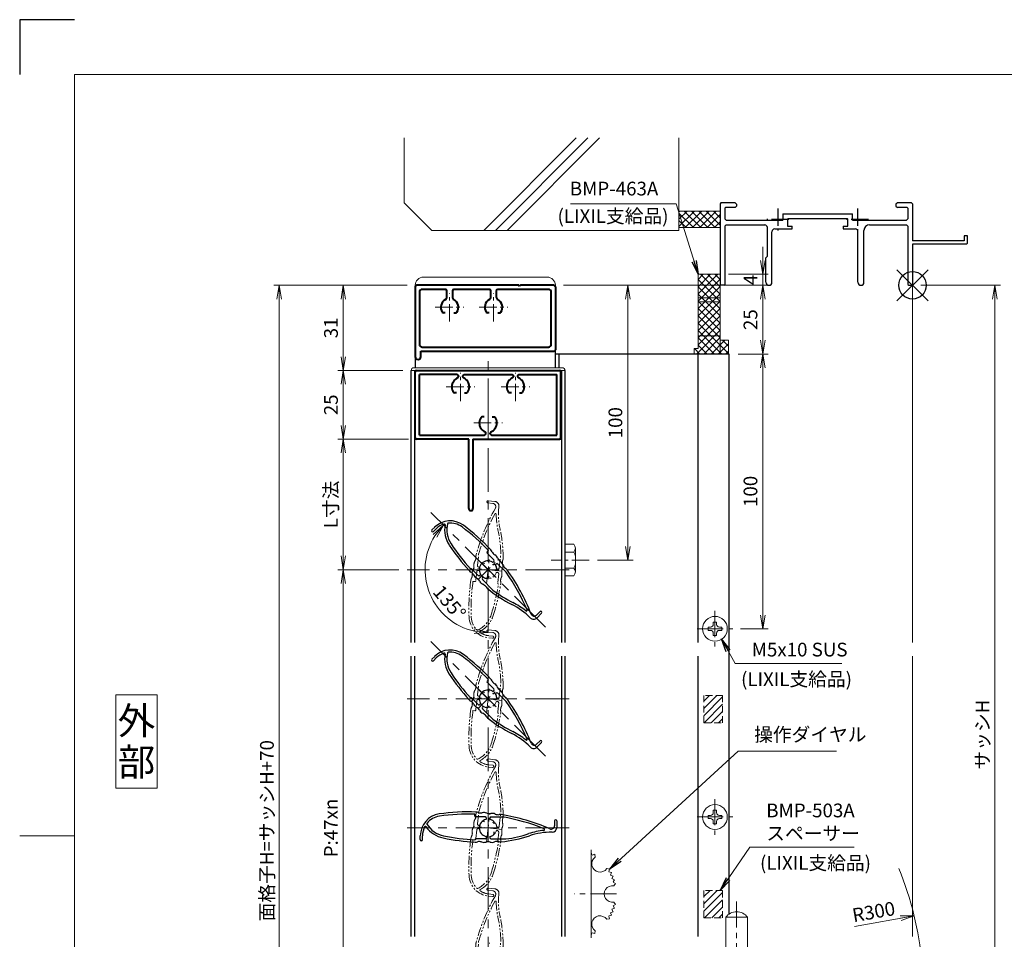
# Model space of a CAD drawing. Units: millimetres. Extents: x 0 to 1740, y 0 to 594.
# Drawn here: x 900 to 1258, y 259 to 594 of the extents above; entities that cross this region are included whole.
import ezdxf
from ezdxf.enums import TextEntityAlignment as Align

# ---------------------------------------------------------------- set-up
doc = ezdxf.new("R2010")
doc.units = ezdxf.units.MM
doc.header["$MEASUREMENT"] = 0
for name, pattern in [('CENTER', [50.8, 31.75, -6.35, 6.35, -6.35]), ('DASHED', [0.75, 0.5, -0.25]), ('PHANTOM', [63.5, 31.75, -6.35, 6.35, -6.35, 6.35, -6.35])]:
    doc.linetypes.add(name, pattern=pattern)
doc.layers.get('Defpoints').update_dxf_attribs({"color": 251})
for name, color, linetype, lineweight in [('bracket', 141, 'Continuous', 25), ('buhin', 152, 'Continuous', 13), ('center', 2, 'CENTER', 13), ('gaikei', 104, 'Continuous', 25), ('image', 71, 'PHANTOM', 13), ('kakure', 30, 'DASHED', 13), ('katazai', 7, 'Continuous', 40), ('louver', 122, 'Continuous', 25), ('moji', 7, 'Continuous', 13), ('sassi', 61, 'Continuous', 9), ('sassi_sunpou', 211, 'Continuous', 13), ('sunpou', 201, 'Continuous', 13), ('zuwaku', 7, 'Continuous', 13)]:
    doc.layers.add(name, color=color, linetype=linetype, lineweight=lineweight)
doc.styles.get("Standard").update_dxf_attribs({"font": 'simplex.shx', "width": 0.8, "bigfont": 'extfont2.shx'})
doc.styles.add('style', font='txt')
doc.dimstyles.get("Standard").update_dxf_attribs({"dimtxt": 5, "dimasz": 5, "dimexe": 2, "dimexo": 3, "dimgap": 2, "dimtad": 1, "dimdsep": 46, "dimtxsty": 'Standard', "dimblk": 'OPEN', "dimcen": 0, "dimclrd": 256, "dimclre": 256, "dimclrt": 256, "dimazin": 2, "dimtfac": 1, "dimtmove": 0, "dimatfit": 3, "dimldrblk": 'OPEN', "dimfxl": 1, "dimtolj": 1, "dimtzin": 0, "dimlwd": -1, "dimlwe": -1, "dimarcsym": 0})

# ---------------------------------------------------------------- blocks, each defined once
blk = doc.blocks.new('A$C1A732B3D')
at = {"layer": 'Defpoints'}
for p, q in [((5.66, -5.66), (-5.66, 5.66)), ((-5.66, -5.66), (5.66, 5.66))]:
    blk.add_line(p, q, dxfattribs=at)
blk.add_circle((0, 0), 5, dxfattribs=at)
blk = doc.blocks.new('A$C54DE39B3')
at = {"layer": 'Defpoints'}
blk.add_blockref('A$C1A732B3D', (325, 497.33), dxfattribs=at)
blk = doc.blocks.new('_Open')
at = {"color": 0, "lineweight": -2}
for p, q in [((-1, 0.167), (0, 0)), ((-1, -0.167), (0, 0)), ((0, 0), (-1, 0))]:
    blk.add_line(p, q, dxfattribs=at)
blk = doc.blocks.new('*D145')
at = {"layer": 'Defpoints', "color": 0}
for p in [(1225, 497.33), (1225, 170.33), (1255, 170.33)]:
    blk.add_point(p, dxfattribs=at)
at = {"layer": 'sassi_sunpou'}
for p, q in [((1228, 497.33), (1257, 497.33)), ((1255, 492.33), (1255, 175.33)), ((1228, 170.33), (1257, 170.33))]:
    blk.add_line(p, q, dxfattribs=at)
at = {"layer": 'sassi_sunpou', "xscale": 5, "yscale": 5, "zscale": 5}
for p, rotation in [((1255, 497.33), 90), ((1255, 170.33), 270)]:
    blk.add_blockref('_Open', p, dxfattribs=dict(at, rotation=rotation))
at = {"layer": 'sassi_sunpou', "insert": (1250.5, 333.83), "char_height": 5, "attachment_point": 5, "rotation": 90}
blk.add_mtext('\\A1;サッシH', dxfattribs=at)
blk = doc.blocks.new('H-25767_c')
at = {"layer": 'center', "ltscale": 0.2}
for p, q in [((0, -5.2), (0, 5.2)), ((5.2, 0), (-5.2, 0))]:
    blk.add_line(p, q, dxfattribs=at)
at = {"layer": 'image', "ltscale": 0.1}
for p, q in [((-2.6, 24.98), (-0.1, 24.98)), ((-2.6, 24.18), (-0.8, 24.18)), ((1.5, 23.38), (1.5, 23.26)), ((-4, 1.1), (-4, 5.29)), ((4, 1.1), (4, 6.5)), ((-3.38, 0.6), (-3.5, 0.6)), ((-2.27, 2.1), (-1.46, 2.1)), ((1.46, 2.1), (2.27, 2.1)), ((3.38, 0.6), (3.5, 0.6)), ((-4, -1.1), (-4, -4.5)), ((-3.38, -0.6), (-3.5, -0.6)), ((3.5, -0.6), (3.38, -0.6)), ((4, -1.1), (4, -4.5)), ((-4.3, -4.8), (-5.02, -4.8)), ((4.22, -23.86), (2.82, -23.86)), ((4.22, -24.66), (2.82, -24.66))]:
    blk.add_line(p, q, dxfattribs=at)
for centre, radius, start, end in [((68.65, -7.16), 74.51, 156.5368, 170.6778), ((-2.6, 24.58), 0.4, 90, 270), ((-0.8, 22.98), 1.2, 336.5368, 90), ((-0.1, 23.38), 1.6, 0, 90), ((27.5, 23.26), 26, 180, 198.3184), ((68.65, -7.16), 73.71, 158.0449, 170.2714), ((0.56, 20.28), 0.3, 6.3051, 158.0449), ((27.5, 23.26), 26.8, 186.3051, 198.3184), ((-42.75, 0), 47.2, 7.9181, 18.3184), ((-42.75, 0), 48, 5.6759, 18.3184), ((-7.27, 3.65), 2.44, 334.2058, 9.9411), ((-2.41, 4.5), 2.5, 170.6778, 189.9411), ((7.52, 3.32), 2.63, 166.7457, 200.8194), ((2.53, 4.5), 2.5, 346.7457, 5.6759), ((-7.66, 0.48), 2.44, 336.3081, 11.8855), ((-2.83, 1.5), 2.5, 154.2058, 191.8855), ((-3.5, 1.1), 0.5, 180, 270), ((-3.38, 0.9), 0.3, 270, 345.0994), ((0, 0), 3.2, 141.6335, 165.0994), ((-2.27, 1.8), 0.3, 90, 141.6335), ((2.27, 1.8), 0.3, 38.3665, 90), ((0, 0), 3.2, 14.9006, 38.3665), ((3.38, 0.9), 0.3, 194.9006, 270), ((3.5, 1.1), 0.5, 270, 0), ((7.49, 0.02), 2.49, 162.724, 197.6878), ((2.73, 1.5), 2.5, 342.724, 20.8194), ((-3.14, -1.5), 2.5, 156.3081, 194.4056), ((-7.92, -2.73), 2.44, 338.9619, 14.4056), ((-3.5, -1.1), 0.5, 90, 180), ((-3.38, -0.9), 0.3, 14.9006, 90), ((0, 0), 3.2, 194.9006, 345.0994), ((3.38, -0.9), 0.3, 90, 165.0994), ((3.5, -1.1), 0.5, 0, 90), ((7.33, -3.17), 2.39, 159.9955, 195.7403), ((2.74, -1.5), 2.5, 339.9955, 17.6878), ((68.65, -7.16), 74.51, 177.8793, 188.2079), ((-3.31, -4.5), 2.5, 158.9619, 177.8793), ((68.65, -7.16), 73.71, 178.1616, 188.2079), ((-4.3, -4.5), 0.3, 270, 0), ((-77.9, 0), 82.35, 348.6636, 356.6585), ((-77.9, 0), 83.15, 348.6636, 356.8014), ((4.3, -4.5), 0.3, 180, 270), ((2.62, -4.5), 2.5, 356.8014, 15.7403), ((2.82, -16.66), 8, 188.2079, 270), ((2.82, -16.66), 7.2, 188.2079, 230.5612), ((-6.18, -14.38), 9.2, 301.2358, 348.6636), ((-6.18, -14.38), 10, 304.9275, 348.6636), ((-1.56, -21.99), 0.3, 230.5612, 301.2358), ((-0.28, -22.82), 0.3, 124.9275, 243.2908), ((2.82, -16.66), 7.2, 243.2908, 270), ((4.22, -24.26), 0.4, 270, 90)]:
    blk.add_arc(centre, radius, start, end, dxfattribs=at)
blk = doc.blocks.new('H-25767')
at = {"layer": 'center', "ltscale": 0.2}
for p, q in [((0, -5.2), (0, 5.2)), ((-5.2, 0), (5.2, 0))]:
    blk.add_line(p, q, dxfattribs=at)
at = {"layer": 'louver'}
for p, q in [((-4.8, 4.3), (-4.8, 5.02)), ((-1.1, 4), (-4.5, 4)), ((1.1, 4), (5.29, 4)), ((-0.6, 3.38), (-0.6, 3.5)), ((0.6, 3.38), (0.6, 3.5)), ((2.1, 2.27), (2.1, 1.46)), ((24.18, 2.6), (24.18, 0.8)), ((24.98, 2.6), (24.98, 0.1)), ((-24.66, -4.22), (-24.66, -2.82)), ((-23.86, -4.22), (-23.86, -2.82)), ((-0.6, -3.5), (-0.6, -3.38)), ((0.6, -3.38), (0.6, -3.5)), ((2.1, -1.46), (2.1, -2.27)), ((23.38, -1.5), (23.26, -1.5)), ((-1.1, -4), (-4.5, -4)), ((1.1, -4), (6.5, -4))]:
    blk.add_line(p, q, dxfattribs=at)
for centre, radius, start, end in [((-16.66, -2.82), 8, 98.2079, 180), ((-16.66, -2.82), 7.2, 98.2079, 140.5612), ((-7.16, -68.65), 74.51, 87.8793, 98.2079), ((-7.16, -68.65), 73.71, 88.1616, 98.2079), ((-4.5, 4.3), 0.3, 180, 270), ((-4.5, 3.31), 2.5, 68.9619, 87.8793), ((-2.73, 7.92), 2.44, 248.9619, 284.4056), ((-1.5, 3.14), 2.5, 66.3081, 104.4056), ((-1.1, 3.5), 0.5, 360, 90), ((0.48, 7.66), 2.44, 246.3081, 281.8855), ((1.1, 3.5), 0.5, 90, 180), ((1.5, 2.83), 2.5, 64.2058, 101.8855), ((3.65, 7.27), 2.44, 244.2058, 279.9411), ((4.5, 2.41), 2.5, 80.6778, 99.9411), ((-7.16, -68.65), 74.51, 66.5368, 80.6778), ((-7.16, -68.65), 73.71, 68.0449, 80.2714), ((-16.66, -2.82), 7.2, 153.2908, 180), ((-22.82, 0.28), 0.3, 34.9275, 153.2908), ((-14.38, 6.18), 10, 214.9275, 258.6636), ((-21.99, 1.56), 0.3, 140.5612, 211.2358), ((-14.38, 6.18), 9.2, 211.2358, 258.6636), ((0, 0), 3.2, 104.9006, 255.0994), ((-0.9, 3.38), 0.3, 284.9006, 0), ((0.9, 3.38), 0.3, 180, 255.0994), ((0, 0), 3.2, 51.6335, 75.0994), ((1.8, 2.27), 0.3, 360, 51.6335), ((22.98, 0.8), 1.2, 246.5368, 0), ((23.38, 0.1), 1.6, 270, 0), ((24.58, 2.6), 0.4, 0, 180), ((0, 77.9), 82.35, 258.6636, 266.6585), ((-1.1, -3.5), 0.5, 270, 0), ((-0.9, -3.38), 0.3, 0, 75.0994), ((0.9, -3.38), 0.3, 104.9006, 180), ((1.1, -3.5), 0.5, 180, 270), ((0, 0), 3.2, 284.9006, 308.3665), ((1.8, -2.27), 0.3, 308.3665, 0), ((0, 42.75), 48, 275.6759, 288.3184), ((0, 42.75), 47.2, 277.9181, 288.3184), ((23.26, -27.5), 26.8, 96.3051, 108.3184), ((23.26, -27.5), 26, 90, 108.3184), ((20.28, -0.56), 0.3, 276.3051, 68.0449), ((-24.26, -4.22), 0.4, 180, 0), ((0, 77.9), 83.15, 258.6636, 266.8014), ((-4.5, -4.3), 0.3, 90, 180), ((-4.5, -2.62), 2.5, 266.8014, 285.7403), ((-3.17, -7.33), 2.39, 69.9955, 105.7403), ((-1.5, -2.74), 2.5, 249.9955, 287.6878), ((0.02, -7.49), 2.49, 72.724, 107.6878), ((1.5, -2.73), 2.5, 252.724, 290.8194), ((3.32, -7.52), 2.63, 76.7457, 110.8194), ((4.5, -2.53), 2.5, 256.7457, 275.6759)]:
    blk.add_arc(centre, radius, start, end, dxfattribs=at)
blk = doc.blocks.new('*D139')
at = {"layer": 'Defpoints', "color": 0}
for p in [(1041, 393.83), (1017.81, 205.83), (1041, 205.83)]:
    blk.add_point(p, dxfattribs=at)
at = {"layer": 'sunpou'}
for p, q in [((1038, 393.83), (1015.81, 393.83)), ((1017.81, 388.83), (1017.81, 210.83)), ((1038, 205.83), (1015.81, 205.83))]:
    blk.add_line(p, q, dxfattribs=at)
at = {"layer": 'sunpou', "xscale": 5, "yscale": 5, "zscale": 5}
for p, rotation in [((1017.81, 393.83), 90), ((1017.81, 205.83), 270)]:
    blk.add_blockref('_Open', p, dxfattribs=dict(at, rotation=rotation))
at = {"layer": 'sunpou', "insert": (1013.31, 299.83), "char_height": 5, "attachment_point": 5, "rotation": 90}
blk.add_mtext('\\A1;P:47xn', dxfattribs=at)
blk = doc.blocks.new('*D134')
at = {"layer": 'Defpoints', "color": 0}
for p in [(1070.5, 472.33), (1049.64, 414.69), (1047.58, 393.83), (1091.36, 372.97), (1070.5, 117.33)]:
    blk.add_point(p, dxfattribs=at)
at = {"layer": 'sunpou'}
blk.add_arc((1070.5, 393.83), 22.92, 147.5257, 257.4743, dxfattribs=at)
at = {"layer": 'sunpou', "xscale": 5, "yscale": 5, "zscale": 5}
for p, rotation in [((1054.3, 410.04), 51.26284007695211), ((1070.5, 370.92), 353.7371599230475)]:
    blk.add_blockref('_Open', p, dxfattribs=dict(at, rotation=rotation))
at = {"layer": 'sunpou', "insert": (1056.46, 381.92), "char_height": 5, "attachment_point": 5, "rotation": 310.3041}
blk.add_mtext('\\A1;135°', dxfattribs=at)
blk = doc.blocks.new('*D133')
at = {"layer": 'Defpoints', "color": 0}
for p in [(994.5, 497.33), (1044, 497.33), (1044, 100.33)]:
    blk.add_point(p, dxfattribs=at)
at = {"layer": 'sunpou'}
for p, q in [((1041, 497.33), (992.5, 497.33)), ((994.5, 105.33), (994.5, 492.33)), ((1041, 100.33), (992.5, 100.33))]:
    blk.add_line(p, q, dxfattribs=at)
at = {"layer": 'sunpou', "xscale": 5, "yscale": 5, "zscale": 5}
for p, rotation in [((994.5, 497.33), 90), ((994.5, 100.33), 270)]:
    blk.add_blockref('_Open', p, dxfattribs=dict(at, rotation=rotation))
at = {"layer": 'sunpou', "insert": (990, 298.83), "char_height": 5, "attachment_point": 5, "rotation": 90}
blk.add_mtext('\\A1;面格子H=サッシH+70', dxfattribs=at)
blk = doc.blocks.new('3KA10405A_v')
at = {"layer": 'buhin'}
for p, q in [((37.5, -5.5), (37.5, -37.5)), ((37.58, -6.39), (37.5, -6.42)), ((37.58, -6.39), (37.83, -7.32)), ((38.81, -7.08), (37.88, -7.34)), ((38.81, -7.08), (39, -8.11)), ((44.22, -12.49), (43.19, -12.3)), ((44.22, -12.49), (43.96, -13.42)), ((44.91, -13.72), (43.98, -13.47)), ((44.91, -13.72), (44.58, -14.62)), ((45.51, -14.99), (44.6, -14.67)), ((45.51, -14.99), (45.1, -15.87)), ((45.99, -16.32), (45.11, -15.91)), ((45.99, -16.32), (45.51, -17.15)), ((46.36, -17.67), (45.52, -17.2)), ((46.36, -17.67), (45.77, -18.54)), ((46.36, -25.33), (45.77, -24.46)), ((44.91, -29.28), (44.58, -28.38)), ((45.51, -28.01), (44.6, -28.33)), ((45.51, -28.01), (45.1, -27.13)), ((45.99, -26.68), (45.11, -27.09)), ((45.99, -26.68), (45.51, -25.85)), ((46.36, -25.33), (45.52, -25.8)), ((44.22, -30.51), (43.19, -30.7)), ((44.22, -30.51), (43.96, -29.58)), ((44.91, -29.28), (43.98, -29.53)), ((37.58, -36.61), (37.83, -35.68)), ((38.81, -35.92), (37.88, -35.66)), ((38.81, -35.92), (39, -34.89)), ((37.58, -36.61), (37.5, -36.58))]:
    blk.add_line(p, q, dxfattribs=at)
for centre, start, end in [((40.76, -10.54), 126.0288, 323.9712), ((45.3, -21.5), 81.0288, 278.9712), ((40.76, -32.46), 36.0288, 233.9712)]:
    blk.add_arc(centre, 3, start, end, dxfattribs=at)
at = {"layer": 'center', "ltscale": 0.3}
blk.add_line((46.8, -21.5), (31.5, -21.5), dxfattribs=at)
blk = doc.blocks.new('PRO-SE70 30開口縦断面_上')
at = {"layer": 'center', "lineweight": -3, "ltscale": 0.2}
for p, q in [((-49, 28), (-49, 20)), ((-20, 28), (-20, 20)), ((-45, 24), (-53, 24)), ((-16, 24), (-24, 24))]:
    blk.add_line(p, q, dxfattribs=at)
at = {"layer": 'sassi', "lineweight": -3}
for p, q in [((-69.7, 30), (-70, 29.7)), ((-70, 29.7), (-70, 0.3)), ((-64.5, 30), (-69.7, 30)), ((-64, 29.5), (-64.5, 30)), ((-64.5, 28.35), (-64, 28.85)), ((-64, 29.5), (-64, 28.85)), ((-5.5, 30), (-6, 29.5)), ((-6, 29.5), (-6, 28.85)), ((-6, 28.85), (-5.5, 28.35)), ((-0.3, 30), (-5.5, 30)), ((0, 29.7), (-0.3, 30)), ((0, 29.7), (0, 16.2)), ((-68.05, 28.35), (-68.35, 28.05)), ((-68.35, 28.05), (-68.35, 24.15)), ((-64.5, 28.35), (-68.05, 28.35)), ((-47.15, 26), (-21.85, 26)), ((-47.15, 26), (-47.15, 23.65)), ((-21.85, 23.65), (-21.85, 26)), ((-1.95, 28.35), (-5.5, 28.35)), ((-1.65, 28.05), (-1.95, 28.35)), ((-1.65, 28.05), (-1.65, 24.15)), ((-68.35, 24.15), (-67.85, 23.65)), ((-67.85, 22), (-68.35, 21.5)), ((-67.85, 23.65), (-47.15, 23.65)), ((-67.85, 22), (-53.8, 22)), ((-45.2, 24.35), (-45.5, 24.05)), ((-45.5, 24.05), (-45.5, 21.5)), ((-45.2, 24.35), (-23.8, 24.35)), ((-23.5, 24.05), (-23.8, 24.35)), ((-23.5, 21.5), (-23.5, 24.05)), ((-21.85, 23.65), (-2.15, 23.65)), ((-15.65, 22), (-2.15, 22)), ((-2.15, 23.65), (-1.65, 24.15)), ((-1.65, 21.5), (-2.15, 22)), ((-68.35, 21.5), (-68.35, 0.3)), ((-52.8, 10.55), (-52.8, 21)), ((-51.15, 1.1), (-51.15, 19.5)), ((-50.15, 20.5), (-43.75, 20.5)), ((-45.5, 21.5), (-43.75, 21.5)), ((-43.75, 20.5), (-43.75, 21.5)), ((-25.25, 21.5), (-23.5, 21.5)), ((-25.25, 21.5), (-25.25, 20.5)), ((-25.25, 20.5), (-20.85, 20.5)), ((-19.85, 1.1), (-19.85, 19.5)), ((-17.65, 1.1), (-17.65, 20)), ((-1.65, 21.5), (-1.65, 0.3)), ((18.8, 18), (18.8, 16.2)), ((20, 18), (18.8, 18)), ((20, 15.3), (20, 18)), ((18.8, 16.2), (0, 16.2)), ((0, 15), (0, 0.3)), ((19.7, 15), (0, 15)), ((19.7, 15), (20, 15.3)), ((-53.35, 10), (-52.8, 10.55)), ((-53.35, 1.1), (-53.35, 10)), ((-70, 0.3), (-69.7, 0)), ((-68.65, 0), (-69.7, 0)), ((-68.65, 0), (-68.35, 0.3)), ((-1.65, 0.3), (-1.35, 0)), ((-1.35, 0), (-0.3, 0)), ((-0.3, 0), (0, 0.3))]:
    blk.add_line(p, q, dxfattribs=at)
for centre, radius, start, end in [((-53.8, 21), 1, 0, 90), ((-15.65, 20), 2, 90, 180), ((-50.15, 19.5), 1, 90, 180), ((-20.85, 19.5), 1, 0, 90), ((-52.25, 1.1), 1.1, 180, 0), ((-18.75, 1.1), 1.1, 180, 0)]:
    blk.add_arc(centre, radius, start, end, dxfattribs=at)
blk = doc.blocks.new('BMP-463A')
at = {"layer": 'buhin'}
h = blk.add_hatch(dxfattribs=at)
h.set_pattern_fill('ANSI37', color=256, scale=15, style=0)
h.set_pattern_definition([(45, (-1962.0712, -533.3383), (-1.3258252, 1.3258252), []), (135, (-1962.0712, -533.3383), (-1.3258252, -1.3258252), [])])
h.paths.add_polyline_path([(-70, 4), (-78, 4), (-78, -4.5), (-70, -4.5)])
h.paths.add_polyline_path([(-70, -4.5), (-78, -4.5), (-78, -6), (-70, -6)])
h.paths.add_polyline_path([(-70, -6), (-78, -6), (-78, -18.4), (-70, -18.4)])
h.paths.add_polyline_path([(-70, -18.4), (-78, -18.4), (-78, -23), (-79.5, -23), (-79.5, -25), (-70, -25)])
h.paths.add_polyline_path([(-67, -20), (-70, -20), (-70, -25), (-67, -25)])
for p, q in [((-78, 4), (-78, -23)), ((-78, 4), (-70, 4)), ((-70, 4), (-70, -25)), ((-78, -4.5), (-70, -4.5)), ((-78, -6), (-70, -6)), ((-78, -18.4), (-70, -18.4)), ((-70, -20), (-67, -20)), ((-67, -20), (-67, -25)), ((-78, -23), (-79.5, -23)), ((-79.5, -23), (-79.5, -25)), ((-67, -25), (-79.5, -25))]:
    blk.add_line(p, q, dxfattribs=at)
blk = doc.blocks.new('*D149')
at = {"layer": 'Defpoints', "color": 0}
for p in [(1095, 497.33), (1170.53, 497.33), (1158.5, 472.33)]:
    blk.add_point(p, dxfattribs=at)
at = {"layer": 'sunpou'}
for p, q in [((1098, 497.33), (1172.53, 497.33)), ((1170.53, 477.33), (1170.53, 492.33)), ((1161.5, 472.33), (1172.53, 472.33))]:
    blk.add_line(p, q, dxfattribs=at)
at = {"layer": 'sunpou', "xscale": 5, "yscale": 5, "zscale": 5}
for p, rotation in [((1170.53, 497.33), 90), ((1170.53, 472.33), 270)]:
    blk.add_blockref('_Open', p, dxfattribs=dict(at, rotation=rotation))
at = {"layer": 'sunpou', "insert": (1166.03, 484.83), "char_height": 5, "attachment_point": 5, "rotation": 90}
blk.add_mtext('\\A1;25', dxfattribs=at)
blk = doc.blocks.new('H-24602')
at = {"layer": 'center', "ltscale": 0.2}
for p, q in [((0, -5.2), (0, 5.2)), ((16, -5.2), (16, 5.2)), ((-5.2, 0), (5.2, 0)), ((10.8, 0), (21.2, 0))]:
    blk.add_line(p, q, dxfattribs=at)
at = {"layer": 'katazai'}
for p, q in [((-12.5, 7.5), (-12.5, -18)), ((25.2, 8), (-12, 8)), ((25.2, 8), (25.5, 7.7)), ((25.8, 8), (25.5, 7.7)), ((38, 8), (25.8, 8)), ((38.5, 7.5), (38.5, -15.5)), ((-11, 5.5), (-11, -13.5)), ((-1.5, 6.5), (-10, 6.5)), ((-1, 3.69), (-1, 6)), ((1, 6), (1, 3.69)), ((14.5, 6.5), (1.5, 6.5)), ((15, 3.69), (15, 6)), ((17, 6), (17, 3.69)), ((36, 6.5), (17.5, 6.5)), ((37, -13.5), (37, 5.5)), ((-1.56, -2), (-2.24, -2)), ((1.56, -2), (2.24, -2)), ((14.44, -2), (13.76, -2)), ((17.56, -2), (18.24, -2)), ((-10.5, -16), (38, -16)), ((-10.5, -18), (-10.5, -16)), ((-10, -14.5), (36, -14.5))]:
    blk.add_line(p, q, dxfattribs=at)
for centre, radius, start, end in [((-12, 7.5), 0.5, 90, 180), ((38, 7.5), 0.5, 0, 90), ((-10, 5.5), 1, 90, 180), ((-2, 3.69), 1, 298.4369, 0), ((-1.5, 6), 0.5, 0, 90), ((1.5, 6), 0.5, 90, 180), ((2, 3.69), 1, 180, 241.5631), ((14, 3.69), 1, 298.4369, 0), ((14.5, 6), 0.5, 0, 90), ((17.5, 6), 0.5, 90, 180), ((18, 3.69), 1, 180, 241.5631), ((36, 5.5), 1, 0, 90), ((0, 0), 3.2, 118.4369, 213.749), ((0, 0), 3.2, 326.251, 61.5631), ((16, 0), 3.2, 118.4369, 213.749), ((16, 0), 3.2, 326.251, 61.5631), ((-2.24, -1.5), 0.5, 213.749, 270), ((2.24, -1.5), 0.5, 270, 326.251), ((13.76, -1.5), 0.5, 213.749, 270), ((18.24, -1.5), 0.5, 270, 326.251), ((-10, -13.5), 1, 180, 270), ((36, -13.5), 1, 270, 0), ((38, -15.5), 0.5, 270, 0), ((-11.5, -18), 1, 180, 0)]:
    blk.add_arc(centre, radius, start, end, dxfattribs=at)
blk = doc.blocks.new('*D143')
at = {"layer": 'Defpoints', "color": 0}
for p in [(1044, 497.33), (1017.81, 466.33), (1042.5, 466.33)]:
    blk.add_point(p, dxfattribs=at)
at = {"layer": 'sunpou'}
for p, q in [((1041, 497.33), (1015.81, 497.33)), ((1017.81, 492.33), (1017.81, 471.33)), ((1039.5, 466.33), (1015.81, 466.33))]:
    blk.add_line(p, q, dxfattribs=at)
at = {"layer": 'sunpou', "xscale": 5, "yscale": 5, "zscale": 5}
for p, rotation in [((1017.81, 497.33), 90), ((1017.81, 466.33), 270)]:
    blk.add_blockref('_Open', p, dxfattribs=dict(at, rotation=rotation))
at = {"layer": 'sunpou', "insert": (1013.31, 481.83), "char_height": 5, "attachment_point": 5, "rotation": 90}
blk.add_mtext('\\A1;31', dxfattribs=at)
blk = doc.blocks.new('*D131')
at = {"layer": 'Defpoints', "color": 0}
for p in [(1095, 497.33), (1121.36, 497.33), (1107.3, 397.33)]:
    blk.add_point(p, dxfattribs=at)
at = {"layer": 'sunpou'}
for p, q in [((1098, 497.33), (1123.36, 497.33)), ((1121.36, 402.33), (1121.36, 492.33)), ((1110.3, 397.33), (1123.36, 397.33))]:
    blk.add_line(p, q, dxfattribs=at)
at = {"layer": 'sunpou', "xscale": 5, "yscale": 5, "zscale": 5}
for p, rotation in [((1121.36, 497.33), 90), ((1121.36, 397.33), 270)]:
    blk.add_blockref('_Open', p, dxfattribs=dict(at, rotation=rotation))
at = {"layer": 'sunpou', "insert": (1116.86, 447.33), "char_height": 5, "attachment_point": 5, "rotation": 90}
blk.add_mtext('\\A1;100', dxfattribs=at)
blk = doc.blocks.new('*D144')
at = {"layer": 'Defpoints', "color": 0}
for p in [(1158.5, 472.33), (1159.35, 372.33), (1170.53, 372.33)]:
    blk.add_point(p, dxfattribs=at)
at = {"layer": 'sunpou'}
for p, q in [((1161.5, 472.33), (1172.53, 472.33)), ((1170.53, 467.33), (1170.53, 377.33)), ((1162.35, 372.33), (1172.53, 372.33))]:
    blk.add_line(p, q, dxfattribs=at)
at = {"layer": 'sunpou', "xscale": 5, "yscale": 5, "zscale": 5}
for p, rotation in [((1170.53, 472.33), 90), ((1170.53, 372.33), 270)]:
    blk.add_blockref('_Open', p, dxfattribs=dict(at, rotation=rotation))
at = {"layer": 'sunpou', "insert": (1166.03, 422.33), "char_height": 5, "attachment_point": 5, "rotation": 90}
blk.add_mtext('\\A1;100', dxfattribs=at)
blk = doc.blocks.new('H-25767_135')
at = {"layer": 'center', "ltscale": 0.2}
for p, q in [((-3.68, 3.68), (3.68, -3.68)), ((-3.68, -3.68), (3.68, 3.68))]:
    blk.add_line(p, q, dxfattribs=at)
at = {"layer": 'louver'}
for p, q in [((-20.42, 14.45), (-19.43, 15.44)), ((-19.86, 13.89), (-18.87, 14.88)), ((-0.35, 6.43), (0.16, 6.95)), ((2.05, 3.61), (-0.35, 6.01)), ((-3.61, -2.05), (-6.01, 0.35)), ((1.97, 2.82), (2.05, 2.9)), ((3.09, 0.12), (2.51, -0.46)), ((2.82, 1.97), (2.9, 2.05)), ((3.61, 2.05), (6.57, -0.91)), ((-2.9, -2.05), (-2.82, -1.97)), ((-1.97, -2.82), (-2.05, -2.9)), ((0.46, -2.51), (-0.12, -3.09)), ((-2.05, -3.61), (1.77, -7.43)), ((15.47, -17.59), (15.39, -17.51)), ((18.94, -15.26), (17.66, -16.53)), ((19.5, -15.83), (17.73, -17.59))]:
    blk.add_line(p, q, dxfattribs=at)
for centre, radius, start, end in [((-20.14, 14.17), 0.4, 135, 315), ((-13.78, 9.79), 8, 53.2079, 135), ((-13.78, 9.79), 7.2, 108.2908, 135), ((-15.94, 16.34), 0.3, 349.9275, 108.2908), ((-5.8, 14.54), 10, 169.9275, 213.6636), ((-5.8, 14.54), 9.2, 166.2358, 213.6636), ((-14.44, 16.65), 0.3, 95.5612, 166.2358), ((-13.78, 9.79), 7.2, 53.2079, 95.5612), ((-53.61, -43.48), 73.71, 43.1616, 53.2079), ((-53.61, -43.48), 74.51, 42.8793, 53.2079), ((55.08, 55.08), 83.15, 213.6636, 221.8014), ((55.08, 55.08), 82.35, 213.6636, 221.6585), ((-0.84, 5.52), 2.5, 23.9619, 42.8793), ((-0.14, 6.22), 0.3, 135, 225), ((3.67, 7.53), 2.44, 203.9619, 239.4056), ((1.7, 3.25), 0.5, 315, 45), ((1.16, 3.28), 2.5, 21.3081, 59.4056), ((5.76, 5.07), 2.44, 201.3081, 236.8855), ((-6.22, 0.14), 0.3, 45, 135), ((0, 0), 3.2, 59.9006, 210.0994), ((1.76, 3.03), 0.3, 239.9006, 315), ((3.03, 1.76), 0.3, 135, 210.0994), ((0, 0), 3.2, 6.6335, 30.0994), ((3.25, 1.7), 0.5, 45, 135), ((2.88, 0.34), 0.3, 315, 6.6335), ((3.06, 0.94), 2.5, 19.2058, 56.8855), ((7.72, 2.56), 2.44, 199.2058, 234.9411), ((4.89, -1.48), 2.5, 35.6778, 54.9411), ((-5.04, 1.33), 2.5, 221.8014, 240.7403), ((-7.43, -2.94), 2.39, 24.9955, 60.7403), ((-3, -0.87), 2.5, 204.9955, 242.6878), ((-5.29, -5.31), 2.49, 27.724, 62.6878), ((-3.25, -1.7), 0.5, 225, 315), ((-3.03, -1.76), 0.3, 315, 30.0994), ((-1.7, -3.25), 0.5, 135, 225), ((-1.76, -3.03), 0.3, 59.9006, 135), ((0, 0), 3.2, 239.9006, 263.3665), ((-0.34, -2.88), 0.3, 263.3665, 315), ((-53.61, -43.48), 73.71, 23.0449, 35.2714), ((-53.61, -43.48), 74.51, 21.5368, 35.6778), ((-0.87, -2.99), 2.5, 207.724, 245.8194), ((-2.97, -7.67), 2.63, 31.7457, 65.8194), ((1.4, -4.97), 2.5, 211.7457, 230.6759), ((30.23, 30.23), 48, 230.6759, 243.3184), ((30.23, 30.23), 47.2, 232.9181, 243.3184), ((-3, -35.89), 26, 45, 63.3184), ((-3, -35.89), 26.8, 51.3051, 63.3184), ((13.94, -14.74), 0.3, 231.3051, 23.0449), ((16.6, -16.46), 1.6, 225, 315), ((16.81, -15.68), 1.2, 201.5368, 315), ((19.22, -15.54), 0.4, 315, 135)]:
    blk.add_arc(centre, radius, start, end, dxfattribs=at)
blk = doc.blocks.new('A$C104E0199')
at = {"layer": 'buhin'}
for p, q in [((-2.45, 0.6), (-2.45, -0.6)), ((-2.45, 0.6), (-1.6, 0.6)), ((-0.6, 2.45), (0.6, 2.45)), ((-0.6, 2.45), (-0.6, 1.6)), ((0.6, 2.45), (0.6, 1.6)), ((1.6, 0.6), (2.45, 0.6)), ((2.45, 0.6), (2.45, -0.6)), ((-2.45, -0.6), (-1.6, -0.6)), ((-0.6, -1.6), (-0.6, -2.45)), ((-0.6, -2.45), (0.6, -2.45)), ((0.6, -1.6), (0.6, -2.45)), ((1.6, -0.6), (2.45, -0.6))]:
    blk.add_line(p, q, dxfattribs=at)
blk.add_circle((0, 0), 4.5, dxfattribs=at)
for centre, start, end in [((-1.6, 1.6), 270, 0), ((1.6, 1.6), 180, 270), ((-1.6, -1.6), 0, 90), ((1.6, -1.6), 90, 180)]:
    blk.add_arc(centre, 1, start, end, dxfattribs=at)
at = {"layer": 'center', "ltscale": 0.3}
for p, q in [((0, 6.5), (0, -6.5)), ((-6.5, 0), (6.5, 0))]:
    blk.add_line(p, q, dxfattribs=at)
blk = doc.blocks.new('A$C2EA80DAF')
at = {"layer": 'buhin'}
for p, q in [((-28, 19), (28, 19)), ((27, 20), (-27, 20))]:
    blk.add_line(p, q, dxfattribs=at)
for centre, start, end in [((-27, 19), 90, 180), ((27, 19), 0, 90)]:
    blk.add_arc(centre, 1, start, end, dxfattribs=at)
blk = doc.blocks.new('H-25101')
at = {"layer": 'center', "ltscale": 0.2}
for p, q in [((-10, 7.8), (-10, 18.2)), ((10, 7.8), (10, 18.2)), ((-15.2, 13), (-4.8, 13)), ((4.8, 13), (15.2, 13)), ((0, -5.2), (0, 5.2)), ((-5.2, 0), (5.2, 0))]:
    blk.add_line(p, q, dxfattribs=at)
at = {"layer": 'katazai'}
for p, q in [((-26.5, -5.5), (-26.5, 18.5)), ((-26, 19), (26, 19)), ((26.5, -5.5), (26.5, 18.5)), ((-11.25, 17.5), (-25, 17.5)), ((-25, -4.5), (-25, 17.5)), ((-10.75, 17), (-10.75, 16.79)), ((-9.25, 17), (-9.25, 16.79)), ((-8.75, 17.5), (8.75, 17.5)), ((9.25, 17), (9.25, 16.79)), ((10.75, 17), (10.75, 16.79)), ((11.25, 17.5), (25, 17.5)), ((25, -4.5), (25, 17.5)), ((-11.46, 10.9), (-12.27, 10.9)), ((-8.54, 10.9), (-7.73, 10.9)), ((8.54, 10.9), (7.73, 10.9)), ((11.46, 10.9), (12.27, 10.9)), ((-1.46, 2.1), (-2.27, 2.1)), ((1.46, 2.1), (2.27, 2.1)), ((-7, -6), (-26, -6)), ((-25, -4.5), (-1.25, -4.5)), ((-7, -31.25), (-7, -6)), ((-5.5, -6), (-5.5, -31.25)), ((-5.5, -6), (26, -6)), ((-0.75, -4), (-0.75, -3.79)), ((0.75, -4), (0.75, -3.79)), ((1.25, -4.5), (25, -4.5))]:
    blk.add_line(p, q, dxfattribs=at)
for centre, radius, start, end in [((-26, 18.5), 0.5, 90, 180), ((26, 18.5), 0.5, 0, 90), ((-9.7, 13.1), 3.5, 112.799, 180.8369), ((-11.25, 17), 0.5, 0, 90), ((-11.25, 16.79), 0.5, 292.799, 0), ((-8.75, 17), 0.5, 90, 180), ((-8.75, 16.79), 0.5, 180, 247.201), ((-10.3, 13.1), 3.5, 359.1631, 67.201), ((10.3, 13.1), 3.5, 112.799, 180.8369), ((8.75, 17), 0.5, 0, 90), ((8.75, 16.79), 0.5, 292.799, 0), ((11.25, 17), 0.5, 90, 180), ((11.25, 16.79), 0.5, 180, 247.201), ((9.7, 13.1), 3.5, 359.1631, 67.201), ((-10, 13), 3.2, 179.1248, 218.3665), ((-12.27, 11.2), 0.3, 218.3665, 270), ((-7.73, 11.2), 0.3, 270, 321.6335), ((-10, 13), 3.2, 321.6335, 0.8752), ((10, 13), 3.2, 179.1248, 218.3665), ((7.73, 11.2), 0.3, 218.3665, 270), ((12.27, 11.2), 0.3, 270, 321.6335), ((10, 13), 3.2, 321.6335, 0.8752), ((0, 0), 3.2, 141.6335, 180.8752), ((-2.27, 1.8), 0.3, 90, 141.6335), ((2.27, 1.8), 0.3, 38.3665, 90), ((0, 0), 3.2, 359.1248, 38.3665), ((0.3, -0.1), 3.5, 179.1631, 247.201), ((-1.25, -3.79), 0.5, 0, 67.201), ((1.25, -3.79), 0.5, 112.799, 180), ((-0.3, -0.1), 3.5, 292.799, 0.8369), ((-26, -5.5), 0.5, 180, 270), ((-1.25, -4), 0.5, 270, 0), ((1.25, -4), 0.5, 180, 270), ((26, -5.5), 0.5, 270, 0), ((-6.25, -31.25), 0.75, 180, 0)]:
    blk.add_arc(centre, radius, start, end, dxfattribs=at)
blk = doc.blocks.new('*D135')
at = {"layer": 'Defpoints', "color": 0}
for p in [(1044.5, 441.33), (1017.81, 393.83), (1041, 393.83)]:
    blk.add_point(p, dxfattribs=at)
at = {"layer": 'sunpou'}
for p, q in [((1041.5, 441.33), (1015.81, 441.33)), ((1017.81, 436.33), (1017.81, 398.83)), ((1038, 393.83), (1015.81, 393.83))]:
    blk.add_line(p, q, dxfattribs=at)
at = {"layer": 'sunpou', "xscale": 5, "yscale": 5, "zscale": 5}
for p, rotation in [((1017.81, 441.33), 90), ((1017.81, 393.83), 270)]:
    blk.add_blockref('_Open', p, dxfattribs=dict(at, rotation=rotation))
at = {"layer": 'sunpou', "insert": (1013.31, 417.58), "char_height": 5, "attachment_point": 5, "rotation": 90}
blk.add_mtext('\\A1;L寸法', dxfattribs=at)
blk = doc.blocks.new('*D142')
at = {"layer": 'Defpoints', "color": 0}
for p in [(1042.5, 466.33), (1017.81, 441.33), (1044.5, 441.33)]:
    blk.add_point(p, dxfattribs=at)
at = {"layer": 'sunpou'}
for p, q in [((1039.5, 466.33), (1015.81, 466.33)), ((1017.81, 461.33), (1017.81, 446.33)), ((1041.5, 441.33), (1015.81, 441.33))]:
    blk.add_line(p, q, dxfattribs=at)
at = {"layer": 'sunpou', "xscale": 5, "yscale": 5, "zscale": 5}
for p, rotation in [((1017.81, 466.33), 90), ((1017.81, 441.33), 270)]:
    blk.add_blockref('_Open', p, dxfattribs=dict(at, rotation=rotation))
at = {"layer": 'sunpou', "insert": (1013.31, 453.83), "char_height": 5, "attachment_point": 5, "rotation": 90}
blk.add_mtext('\\A1;25', dxfattribs=at)
blk = doc.blocks.new('A$C0E59659F')
at = {"layer": 'buhin'}
for p, q in [((3.189958, 5.773503), (0, 5.773503)), ((3.189958, 5.773503), (3.606625, 5.051815)), ((3.189958, 2.886751), (3.606625, 3.608439)), ((3.8, 4.330127), (3.8, -4.330127)), ((3.189958, 2.886751), (0, 2.886751)), ((3.189958, 2.886751), (3.593886, 2.187128)), ((3.189958, -2.886751), (0, -2.886751)), ((3.189958, -2.886751), (3.593886, -2.187128)), ((3.189958, -2.886751), (3.606625, -3.608439)), ((3.189958, -5.773503), (0, -5.773503)), ((3.189958, -5.773503), (3.606625, -5.051815))]:
    blk.add_line(p, q, dxfattribs=at)
for centre, radius, start, end in [((2.356625, 4.330127), 1.443376, 330, 30), ((2.261539, 1.417898), 1.538462, 0, 30), ((2.261539, -1.417897), 1.538462, 330, 0), ((2.356625, -4.330127), 1.443376, 330, 30)]:
    blk.add_arc(centre, radius, start, end, dxfattribs=at)
at = {"layer": 'center', "ltscale": 0.2}
blk.add_line((8.8, 0), (-5, 0), dxfattribs=at)
blk.add_line((8.8, 0), (-5, 0), dxfattribs=at)
blk = doc.blocks.new('A$C2E5A2807')
at = {"layer": 'buhin'}
for p, q in [((-9.501177, 11), (35.5, 11)), ((38.5, 8), (-12.501177, 8))]:
    blk.add_line(p, q, dxfattribs=at)
for centre, start, end in [((-9.501177, 8), 90, 180), ((35.5, 8), 0, 90)]:
    blk.add_arc(centre, 3, start, end, dxfattribs=at)
blk = doc.blocks.new('躯体縦断面_上')
at = {"layer": 'sassi'}
h = blk.add_hatch(dxfattribs=at)
h.set_pattern_fill('ANSI37', color=256, scale=15, style=0)
h.set_pattern_definition([(45, (-143.6056, -1989.9656), (-1.3258252, 1.3258252), []), (135, (-143.6056, -1989.9656), (-1.3258252, -1.3258252), [])])
h.paths.add_polyline_path([(-70, 27), (-84.999998, 27), (-84.999998, 21), (-70, 21)])
for p, q in [((-184.999998, 53.62662), (-184.999998, 30)), ((-156.028963, 20), (-122.402342, 53.62662)), ((-151.786322, 20), (-118.159702, 53.62662)), ((-147.543682, 20), (-113.917061, 53.62662)), ((-84.999998, 53.62662), (-84.999998, 20)), ((-184.999998, 30), (-174.999998, 20)), ((-84.999998, 27), (-69.999998, 27)), ((-174.999998, 20), (-84.999998, 20)), ((-84.999998, 21), (-69.999998, 21))]:
    blk.add_line(p, q, dxfattribs=at)
blk = doc.blocks.new('*D148')
at = {"layer": 'Defpoints', "color": 0}
for p in [(1155, 501.33), (1156.5, 497.33), (1170.53, 497.33)]:
    blk.add_point(p, dxfattribs=at)
at = {"layer": 'sunpou'}
for p, q in [((1170.53, 506.33), (1170.53, 511.33)), ((1158, 501.33), (1172.53, 501.33)), ((1170.53, 501.33), (1170.53, 497.33)), ((1159.5, 497.33), (1172.53, 497.33)), ((1170.53, 492.33), (1170.53, 487.33))]:
    blk.add_line(p, q, dxfattribs=at)
at = {"layer": 'sunpou', "xscale": 5, "yscale": 5, "zscale": 5}
for p, rotation in [((1170.53, 501.33), 270), ((1170.53, 497.33), 90)]:
    blk.add_blockref('_Open', p, dxfattribs=dict(at, rotation=rotation))
at = {"layer": 'sunpou', "insert": (1166.03, 499.33), "char_height": 5, "attachment_point": 5, "rotation": 90}
blk.add_mtext('\\A1;4', dxfattribs=at)
blk = doc.blocks.new('A$C177627DF')
at = {"layer": 'buhin'}
for p, q in [((92.5, 159), (84.5, 159)), ((84.5, 159), (84.5, 143)), ((92.5, 143), (92.5, 159)), ((85.5, 148), (91.5, 148)), ((85.5, 132), (85.5, 148)), ((91.5, 148), (91.5, 132)), ((85.5, 144.5), (91.5, 144.5)), ((26, 143), (69.55, 143)), ((71.24, 143), (152.51, 143)), ((81, 143), (81, 121)), ((83.5, 143), (83.5, 132)), ((85.5, 142), (91.5, 142)), ((93.5, 132), (93.5, 143)), ((152.51, 140), (151.97, 140)), ((153.51, 142), (153.51, 141)), ((153.51, 118.3), (153.51, 137.7)), ((156, 118.5), (156, 137.5)), ((26, 121), (71, 121)), ((72.69, 121), (96, 121)), ((151.48, 116.01), (152.51, 116)), ((153.51, 115), (153.51, 114)), ((152.52, 113), (123.13, 113)), ((153.51, 114), (153.51, 114))]:
    blk.add_line(p, q, dxfattribs=at)
for centre, radius, start, end in [((88.5, 156), 5, 36.8699, 143.1301), ((151.97, 128), 12, 90, 267.6598), ((150.51, 137.7), 3, 0, 50.1449), ((152.51, 142), 1, 0, 90), ((152.51, 141), 1, 270, 0), ((153, 137.5), 3, 0, 83.0516), ((84.5, 132), 1, 180, 0), ((92.5, 132), 1, 180, 360), ((96, 96), 25, 57.1401, 90), ((150.51, 118.3), 3, 309.967, 0), ((153, 118.5), 3, 276.9489, 0), ((123.13, 138), 25, 237.1401, 270), ((152.51, 115), 1, 0, 90), ((152.51, 114), 1, 270, 0)]:
    blk.add_arc(centre, radius, start, end, dxfattribs=at)
at = {"layer": 'center', "ltscale": 0.3}
blk.add_line((88.5, 140), (88.5, 166), dxfattribs=at)
at = {"layer": 'image', "ltscale": 0.2}
for points in [[(70.66, 145.33), (69.55, 143.07), (67.49, 138.87), (68.51, 131.18), (72.19, 124.22), (70.57, 118.9), (69.84, 116.51)], [(72.35, 145.33), (71.24, 143.07), (69.18, 138.87), (70.21, 131.18), (73.88, 124.22), (72.26, 118.9), (71.53, 116.51)]]:
    blk.add_open_spline(points, degree=3, knots=[0, 0, 0, 0, 7.382065, 13.687388, 22.544387, 29.77925, 29.77925, 29.77925, 29.77925], dxfattribs=at)
at = {"layer": 'sunpou', "ltscale": 0.5}
blk.add_arc((39.2, 132), 117.19, 5.0854, 22.4634, dxfattribs=at)
at = {"layer": 'sunpou'}
blk.add_text('R300', height=5, rotation=10, dxfattribs=at).set_placement((131.08, 157.17))
blk.add_leader([(153.11, 159.53), (131.34, 155.69)], dimstyle='Standard', override={"dimgap": 1, "dimtad": 1}, dxfattribs=at)

msp = doc.modelspace()

# ---------------------------------------------------------------- hatches: boundary and pattern name
at = {"layer": 'kakure', "ltscale": 5}
h = msp.add_hatch(dxfattribs=at)
h.set_pattern_fill('ANSI31', color=256, scale=15, style=0)
h.set_pattern_definition([(45, (-3872.683, -1562.7359), (-1.3258252, 1.3258252), [])])
h.paths.add_polyline_path([(1149.1012, 338.0818), (1155.9012, 338.0818), (1155.9012, 348.0818), (1149.1012, 348.0818)])
h = msp.add_hatch(dxfattribs=at)
h.set_pattern_fill('ANSI31', color=256, scale=15, style=0)
h.set_pattern_definition([(45, (-3872.683, -1570.2367), (-1.3258252, 1.3258252), [])])
h.paths.add_polyline_path([(1149.1012, 267.0818), (1155.9012, 267.0818), (1155.9012, 277.0818), (1149.1012, 277.0818)])

# ---------------------------------------------------------------- linework, layer by layer
at = {"layer": 'bracket'}
for p, q in [((1158.3012, 472.3324), (1095, 472.3324)), ((1096.3, 472.3324), (1096.3, 467.3324)), ((1158.3012, 268.5407), (1158.3012, 472.3324))]:
    msp.add_line(p, q, dxfattribs=at)
at = {"layer": 'bracket', "linetype": 'Continuous'}
for p, q in [((1147, 367.3324), (1147, 472.3324)), ((1147, 260.3352), (1147, 362.3324))]:
    msp.add_line(p, q, dxfattribs=at)
at = {"layer": 'center', "ltscale": 0.5}
for p, q in [((1070.5012, 117.3324), (1070.5012, 472.3324)), ((1091.3608, 372.9728), (1049.6415, 414.6921)), ((1100.0012, 393.8324), (1041.0012, 393.8324)), ((1100.0012, 393.8324), (1041.0012, 393.8324)), ((1091.3608, 325.9728), (1049.6415, 367.6921)), ((1100.0012, 346.8324), (1041.0012, 346.8324)), ((1100.0012, 299.8324), (1041.0012, 299.8324))]:
    msp.add_line(p, q, dxfattribs=at)
at = {"layer": 'Defpoints', "color": 252}
msp.add_lwpolyline([(920, 594), (900, 594), (900, 574)], dxfattribs=at)
at = {"layer": 'gaikei'}
for p, q in [((1044, 497.3324), (1044.0012, 467.3324)), ((1095.0012, 467.3324), (1095.0012, 497.3324)), ((1042.5012, 367.3324), (1042.5012, 466.3324)), ((1043.7012, 466.3324), (1043.7012, 367.3324)), ((1097.3012, 367.3324), (1097.3012, 466.3324)), ((1098.5012, 466.3324), (1098.5012, 367.3324)), ((1042.5012, 260.3352), (1042.5012, 362.3324)), ((1043.7012, 362.3324), (1043.7012, 260.3352)), ((1097.3012, 260.3352), (1097.3012, 362.3324)), ((1098.5012, 362.3324), (1098.5012, 260.3352))]:
    msp.add_line(p, q, dxfattribs=at)
at = {"layer": 'kakure', "ltscale": 5}
for points in [[(1149.1012, 338.0818), (1155.9012, 338.0818), (1155.9012, 348.0818), (1149.1012, 348.0818)], [(1149.1012, 267.0818), (1155.9012, 267.0818), (1155.9012, 277.0818), (1149.1012, 277.0818)]]:
    msp.add_lwpolyline(points, close=True, dxfattribs=at)
at = {"layer": 'sassi'}
for p, q in [((1225, 497.6324), (1225, 367.3324)), ((1225, 362.3324), (1225, 260.3352))]:
    msp.add_line(p, q, dxfattribs=at)
at = {"layer": 'zuwaku'}
msp.add_line((920, 297), (900, 297), dxfattribs=at)
for points in [[(920, 574), (1720, 574), (1720, 20), (920, 20)], [(935, 314.3324), (950, 314.3324), (950, 348.3324), (935, 348.3324)]]:
    msp.add_lwpolyline(points, close=True, dxfattribs=at)

# ---------------------------------------------------------------- block references
at = {"layer": 'sunpou'}
for name, p in [('躯体縦断面_上', (1225, 497.3324)), ('PRO-SE70 30開口縦断面_上', (1225, 497.3324)), ('A$C54DE39B3', (900, 0)), ('A$C2E5A2807', (1056.5012, 489.3324)), ('BMP-463A', (1225, 497.3324)), ('H-24602', (1056.5012, 489.3324)), ('A$C2EA80DAF', (1070.5012, 447.3324)), ('H-25101', (1070.5012, 447.3324)), ('H-25767_135', (1070.5012, 393.8324)), ('A$C0E59659F', (1098.5012, 397.3324)), ('A$C104E0199', (1153.1012, 372.3322)), ('H-25767_135', (1070.5012, 346.8324)), ('A$C104E0199', (1153.1012, 303.8314)), ('H-25767', (1070.5012, 299.8324)), ('3KA10405A_v', (1070.5012, 297.3324)), ('A$C177627DF', (1072.5012, 108.3324))]:
    msp.add_blockref(name, p, dxfattribs=at)
at = {"layer": 'sunpou', "rotation": 354.0000000000176}
for p in [(1070.5012, 393.8324), (1070.5012, 346.8324), (1070.5012, 299.8324), (1070.5012, 252.8324)]:
    msp.add_blockref('H-25767_c', p, dxfattribs=at)

# ---------------------------------------------------------------- texts
at = {"layer": 'moji', "style": 'style'}
for s, p in [('外', (942.5, 338.8324)), ('部', (942.5, 323.8324))]:
    msp.add_text(s, height=10, dxfattribs=at).set_placement(p, align=Align.MIDDLE_CENTER)
at = {"layer": 'sunpou'}
for p in [(1095.7972, 520.0334), (1162.5968, 351.4911), (1169.5044, 284.6199)]:
    msp.add_text('(LIXIL支給品)', height=5, dxfattribs=at).set_placement(p)
at = {"layer": 'sunpou', "insert": (1132.4816, 528.4739), "char_height": 5, "width": 1, "attachment_point": 9}
msp.add_mtext('BMP-463A', dxfattribs=at)
at = {"layer": 'sunpou', "char_height": 5, "attachment_point": 7}
for s, insert in [('M5x10 SUS', (1166.4895, 360.6927)), ('操作ダイヤル', (1167.3515, 329.79)), ('BMP-503A\\Pスペーサー', (1171.771, 293.8215))]:
    msp.add_mtext(s, dxfattribs=dict(at, insert=insert))

# ---------------------------------------------------------------- dimensions: what is measured, and where the dimension line sits
at = {"layer": 'sassi_sunpou'}
dim = msp.add_linear_dim(base=(1255, 170.3324), p1=(1225, 497.3324), p2=(1225, 170.3324), angle=90, text='サッシH', dimstyle='Standard', dxfattribs=at)
dim.commit()
dim.dimension.update_dxf_attribs({"geometry": '*D145', "text_midpoint": (1250.5, 333.8324)})
at = {"layer": 'sunpou'}
for base, p1, p2, picture, middle in [((1170.5267, 497.3324), (1155, 501.3324), (1156.5, 497.3324), '*D148', (1170.5267, 499.3324)), ((1121.3568, 497.3324), (1107.3012, 397.3324), (1095.0012, 497.3324), '*D131', (1121.3568, 447.3324))]:
    dim = msp.add_linear_dim(base=base, p1=p1, p2=p2, angle=90, dimstyle='Standard', dxfattribs=at)
    dim.commit()
    dim.dimension.update_dxf_attribs({"geometry": picture, "text_midpoint": middle, "dimtype": 160})
for base, p1, p2, text, picture, middle in [((994.5012, 497.3324), (1044, 100.3324), (1044, 497.3324), '面格子H=サッシH+70', '*D133', (990.0012, 298.8324)), ((1017.8068, 393.8324), (1044.5012, 441.3324), (1041.0012, 393.8324), 'L寸法', '*D135', (1013.3068, 417.5824)), ((1017.8068, 205.8324), (1041.0012, 393.8324), (1041.0012, 205.8324), 'P:47xn', '*D139', (1013.3068, 299.8324))]:
    dim = msp.add_linear_dim(base=base, p1=p1, p2=p2, angle=90, text=text, dimstyle='Standard', dxfattribs=at)
    dim.commit()
    dim.dimension.update_dxf_attribs({"geometry": picture, "text_midpoint": middle})
for base, p1, p2, picture, middle in [((1017.8068, 466.3324), (1044, 497.3324), (1042.5012, 466.3324), '*D143', (1013.3068, 481.8324)), ((1170.5267, 497.3324), (1158.5, 472.3324), (1095.0012, 497.3324), '*D149', (1166.0267, 484.8324)), ((1170.5267, 372.3324), (1158.5, 472.3324), (1159.35, 372.3324), '*D144', (1166.0267, 422.3324)), ((1017.8068, 441.3324), (1042.5012, 466.3324), (1044.5012, 441.3324), '*D142', (1013.3068, 453.8324))]:
    dim = msp.add_linear_dim(base=base, p1=p1, p2=p2, angle=90, dimstyle='Standard', dxfattribs=at)
    dim.commit()
    dim.dimension.update_dxf_attribs({"geometry": picture, "text_midpoint": middle})
dim = msp.add_angular_dim_2l(base=(1047.5842, 393.8324), line1=((1091.3608, 372.9728), (1049.6415, 414.6921)), line2=((1070.5012, 117.3324), (1070.5012, 472.3324)), dimstyle='Standard', dxfattribs=at)
dim.commit()
dim.dimension.update_dxf_attribs({"geometry": '*D134', "text_midpoint": (1053.0242, 379.0087), "dimtype": 162})

# ---------------------------------------------------------------- leaders
at = {"layer": 'sunpou', "annotation_type": 0, "has_hookline": 1}
for points, override, hookline_direction, text_width in [([(1147, 501.3324), (1138.9816, 526.9739), (1133.9816, 526.9739)], {"dimgap": 1.5, "dimtad": 1}, 1, 32), ([(1155.4868, 368.6857), (1160.4895, 359.6927), (1165.4895, 359.6927)], {"dimgap": 1, "dimtad": 1}, 0, 32.7619), ([(1155, 277.0818), (1165.771, 292.8215), (1170.771, 292.8215)], {"dimgap": 1, "dimtad": 1}, 0, 32)]:
    msp.add_leader(points, dimstyle='Standard', override=override, dxfattribs=dict(at, hookline_direction=hookline_direction, text_width=text_width))
at = {"layer": 'sunpou', "annotation_type": 0, "has_hookline": 1, "hookline_direction": 0, "text_width": 28.7238}
msp.add_leader([(1114.7189, 284.8394), (1161.5689, 327.79), (1166.5689, 327.79)], dimstyle='Standard', dxfattribs=at)

doc.saveas('drawing.dxf')
